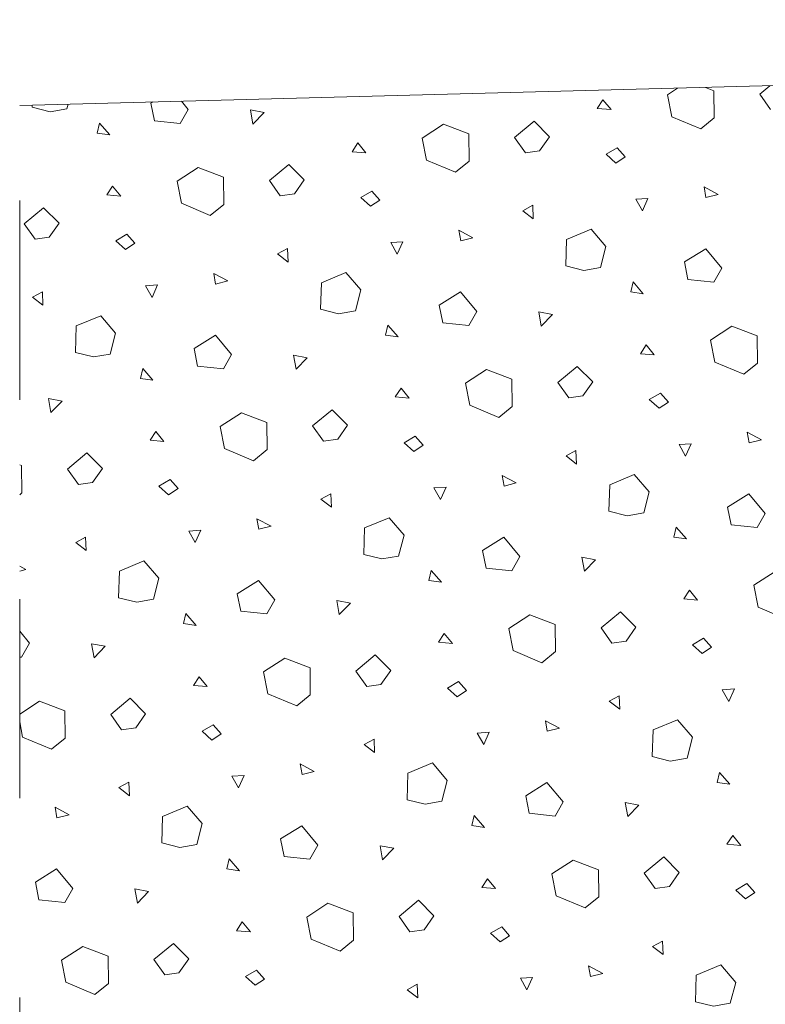
# Model space of a CAD drawing. Units: metres. Extents: x -7.06 to -2.8, y 1.31 to 4.54.
# Drawn here: x -4.69 to -4.31, y 1.77 to 2.26 of the extents above; entities that cross this region are included whole.
import ezdxf

# ---------------------------------------------------------------- set-up
doc = ezdxf.new("R2010")
doc.units = ezdxf.units.M
doc.header["$MEASUREMENT"] = 0
doc.linetypes.add('STRICHLINIE_S4', pattern=[0.01, 0.005, -0.005])
doc.layers.add('000 Kataster', color=7, linetype='Continuous')

# ---------------------------------------------------------------- blocks, each defined once
blk = doc.blocks.new('*X3', base_point=(-1.38272, 2.13802))
at = {"layer": '000 Kataster', "color": 7, "linetype": 'Continuous', "lineweight": 9}
for p, q in [((-4.33726, 2.22762), (-4.34156, 2.22925)), ((-4.30918, 2.2301), (-4.31425, 2.22588)), ((-4.35549, 2.22888), (-4.36063, 2.22555)), ((-4.36063, 2.22555), (-4.35846, 2.21452)), ((-4.33714, 2.21395), (-4.33726, 2.22762)), ((-4.31425, 2.22588), (-4.30879, 2.21817)), ((-4.67954, 2.2204), (-4.67957, 2.21933)), ((-4.67957, 2.21933), (-4.6705, 2.21705)), ((-4.66209, 2.21853), (-4.66149, 2.22087)), ((-4.62, 2.22132), (-4.61893, 2.22198)), ((-4.61822, 2.2125), (-4.62, 2.22132)), ((-4.60462, 2.22236), (-4.6012, 2.21824)), ((-4.39586, 2.21869), (-4.39298, 2.22308)), ((-4.39298, 2.22308), (-4.38891, 2.21809)), ((-4.6705, 2.21705), (-4.66209, 2.21853)), ((-4.6012, 2.21824), (-4.6052, 2.21115)), ((-4.57002, 2.21796), (-4.56317, 2.21665)), ((-4.56877, 2.21088), (-4.57002, 2.21796)), ((-4.56317, 2.21665), (-4.56877, 2.21088)), ((-4.38891, 2.21809), (-4.39586, 2.21869)), ((-4.35846, 2.21452), (-4.34392, 2.20842)), ((-4.64578, 2.21132), (-4.64696, 2.20632)), ((-4.64063, 2.20539), (-4.64578, 2.21132)), ((-4.6052, 2.21115), (-4.61822, 2.2125)), ((-4.47308, 2.21074), (-4.48373, 2.20384)), ((-4.46037, 2.20591), (-4.47308, 2.21074)), ((-4.4276, 2.21228), (-4.43735, 2.20417)), ((-4.41984, 2.20452), (-4.4276, 2.21228)), ((-4.34392, 2.20842), (-4.33714, 2.21395)), ((-4.64696, 2.20632), (-4.64063, 2.20539)), ((-4.46024, 2.19224), (-4.46037, 2.20591)), ((-4.42477, 2.1975), (-4.41984, 2.20452)), ((-4.51896, 2.19699), (-4.51608, 2.20137)), ((-4.51608, 2.20137), (-4.51201, 2.19639)), ((-4.48373, 2.20384), (-4.48156, 2.19282)), ((-4.43735, 2.20417), (-4.43189, 2.19647)), ((-4.51201, 2.19639), (-4.51896, 2.19699)), ((-4.43189, 2.19647), (-4.42477, 2.1975)), ((-4.38584, 2.19897), (-4.39143, 2.1957)), ((-4.39143, 2.1957), (-4.38655, 2.19131)), ((-4.38655, 2.19131), (-4.38185, 2.19443)), ((-4.38185, 2.19443), (-4.38584, 2.19897)), ((-4.5507, 2.19058), (-4.56045, 2.18247)), ((-4.54295, 2.18282), (-4.5507, 2.19058)), ((-4.48156, 2.19282), (-4.46702, 2.18671)), ((-4.46702, 2.18671), (-4.46024, 2.19224)), ((-4.59618, 2.18904), (-4.60683, 2.18214)), ((-4.58347, 2.1842), (-4.59618, 2.18904)), ((-4.64206, 2.17528), (-4.63918, 2.17967)), ((-4.63918, 2.17967), (-4.63511, 2.17468)), ((-4.60683, 2.18214), (-4.60466, 2.17111)), ((-4.58334, 2.17054), (-4.58347, 2.1842)), ((-4.56045, 2.18247), (-4.55499, 2.17476)), ((-4.54787, 2.17579), (-4.54295, 2.18282)), ((-4.63511, 2.17468), (-4.64206, 2.17528)), ((-4.55499, 2.17476), (-4.54787, 2.17579)), ((-4.50895, 2.17726), (-4.51453, 2.174)), ((-4.50495, 2.17272), (-4.50895, 2.17726)), ((-4.34221, 2.17929), (-4.34127, 2.17398)), ((-4.33515, 2.17552), (-4.34221, 2.17929)), ((-4.34127, 2.17398), (-4.33515, 2.17552)), ((-4.60466, 2.17111), (-4.59012, 2.16501)), ((-4.59012, 2.16501), (-4.58334, 2.17054)), ((-4.51453, 2.174), (-4.50965, 2.16961)), ((-4.50965, 2.16961), (-4.50495, 2.17272)), ((-4.43323, 2.16739), (-4.42823, 2.1701)), ((-4.42823, 2.1701), (-4.42795, 2.1633)), ((-4.37038, 2.1735), (-4.37647, 2.17311)), ((-4.37647, 2.17311), (-4.37316, 2.1673)), ((-4.37316, 2.1673), (-4.37038, 2.1735)), ((-4.6738, 2.16887), (-4.68355, 2.16076)), ((-4.66605, 2.16111), (-4.6738, 2.16887)), ((-4.42795, 2.1633), (-4.43323, 2.16739)), ((-4.68355, 2.16076), (-4.67809, 2.15306)), ((-4.67097, 2.15408), (-4.66605, 2.16111)), ((-4.63205, 2.15556), (-4.63763, 2.15229)), ((-4.62805, 2.15101), (-4.63205, 2.15556)), ((-4.46531, 2.15759), (-4.46437, 2.15227)), ((-4.45825, 2.15381), (-4.46531, 2.15759)), ((-4.39894, 2.15808), (-4.41127, 2.15294)), ((-4.39147, 2.14936), (-4.39894, 2.15808)), ((-4.67809, 2.15306), (-4.67097, 2.15408)), ((-4.63763, 2.15229), (-4.63275, 2.1479)), ((-4.63275, 2.1479), (-4.62805, 2.15101)), ((-4.49348, 2.15179), (-4.49957, 2.1514)), ((-4.49957, 2.1514), (-4.49627, 2.1456)), ((-4.49627, 2.1456), (-4.49348, 2.15179)), ((-4.46437, 2.15227), (-4.45825, 2.15381)), ((-4.41127, 2.15294), (-4.41166, 2.13964)), ((-4.55633, 2.14569), (-4.55134, 2.14839)), ((-4.55105, 2.1416), (-4.55633, 2.14569)), ((-4.55134, 2.14839), (-4.55105, 2.1416)), ((-4.39418, 2.13884), (-4.39147, 2.14936)), ((-4.35209, 2.14163), (-4.3414, 2.1483)), ((-4.3414, 2.1483), (-4.33329, 2.13855)), ((-4.35031, 2.13282), (-4.35209, 2.14163)), ((-4.58841, 2.13588), (-4.58747, 2.13057)), ((-4.58135, 2.1321), (-4.58841, 2.13588)), ((-4.52204, 2.13638), (-4.53437, 2.13124)), ((-4.51457, 2.12766), (-4.52204, 2.13638)), ((-4.41166, 2.13964), (-4.40259, 2.13736)), ((-4.40259, 2.13736), (-4.39418, 2.13884)), ((-4.33329, 2.13855), (-4.33729, 2.13146)), ((-4.61658, 2.13009), (-4.62267, 2.1297)), ((-4.61937, 2.12389), (-4.61658, 2.13009)), ((-4.58747, 2.13057), (-4.58135, 2.1321)), ((-4.53437, 2.13124), (-4.53476, 2.11794)), ((-4.37788, 2.13163), (-4.37905, 2.12664)), ((-4.37272, 2.1257), (-4.37788, 2.13163)), ((-4.33729, 2.13146), (-4.35031, 2.13282)), ((-4.67944, 2.12398), (-4.67444, 2.12669)), ((-4.67444, 2.12669), (-4.67415, 2.11989)), ((-4.62267, 2.1297), (-4.61937, 2.12389)), ((-4.51728, 2.11714), (-4.51457, 2.12766)), ((-4.47519, 2.11992), (-4.4645, 2.1266)), ((-4.4645, 2.1266), (-4.45639, 2.11685)), ((-4.37905, 2.12664), (-4.37272, 2.1257)), ((-4.67415, 2.11989), (-4.67944, 2.12398)), ((-4.53476, 2.11794), (-4.52569, 2.11566)), ((-4.52569, 2.11566), (-4.51728, 2.11714)), ((-4.47341, 2.11111), (-4.47519, 2.11992)), ((-4.45639, 2.11685), (-4.46039, 2.10975)), ((-4.42521, 2.11656), (-4.41837, 2.11526)), ((-4.42396, 2.10948), (-4.42521, 2.11656)), ((-4.41837, 2.11526), (-4.42396, 2.10948)), ((-4.64514, 2.11467), (-4.65747, 2.10953)), ((-4.63767, 2.10595), (-4.64514, 2.11467)), ((-4.46039, 2.10975), (-4.47341, 2.11111)), ((-4.65747, 2.10953), (-4.65786, 2.09623)), ((-4.64038, 2.09543), (-4.63767, 2.10595)), ((-4.50098, 2.10993), (-4.50215, 2.10493)), ((-4.49582, 2.10399), (-4.50098, 2.10993)), ((-4.32828, 2.10935), (-4.33892, 2.10245)), ((-4.31556, 2.10452), (-4.32828, 2.10935)), ((-4.59829, 2.09822), (-4.5876, 2.10489)), ((-4.5876, 2.10489), (-4.5795, 2.09514)), ((-4.50215, 2.10493), (-4.49582, 2.10399)), ((-4.33892, 2.10245), (-4.33675, 2.09142)), ((-4.31543, 2.09085), (-4.31556, 2.10452)), ((-4.65786, 2.09623), (-4.64879, 2.09395)), ((-4.59651, 2.0894), (-4.59829, 2.09822)), ((-4.37415, 2.09559), (-4.37128, 2.09998)), ((-4.3672, 2.09499), (-4.37415, 2.09559)), ((-4.37128, 2.09998), (-4.3672, 2.09499)), ((-4.64879, 2.09395), (-4.64038, 2.09543)), ((-4.5795, 2.09514), (-4.58349, 2.08805)), ((-4.54831, 2.09486), (-4.54147, 2.09355)), ((-4.54707, 2.08778), (-4.54831, 2.09486)), ((-4.54147, 2.09355), (-4.54707, 2.08778)), ((-4.33675, 2.09142), (-4.32221, 2.08532)), ((-4.32221, 2.08532), (-4.31543, 2.09085)), ((-4.62408, 2.08822), (-4.62525, 2.08322)), ((-4.61892, 2.08229), (-4.62408, 2.08822)), ((-4.58349, 2.08805), (-4.59651, 2.0894)), ((-4.45138, 2.08764), (-4.46203, 2.08074)), ((-4.43866, 2.08281), (-4.45138, 2.08764)), ((-4.4059, 2.08918), (-4.41565, 2.08107)), ((-4.39814, 2.08142), (-4.4059, 2.08918)), ((-4.62525, 2.08322), (-4.61892, 2.08229)), ((-4.46203, 2.08074), (-4.45985, 2.06972)), ((-4.43853, 2.06914), (-4.43866, 2.08281)), ((-4.41565, 2.08107), (-4.41018, 2.07337)), ((-4.40306, 2.07439), (-4.39814, 2.08142)), ((-4.49725, 2.07389), (-4.49438, 2.07827)), ((-4.49438, 2.07827), (-4.4903, 2.07329)), ((-4.36414, 2.07587), (-4.36972, 2.0726)), ((-4.36014, 2.07132), (-4.36414, 2.07587)), ((-4.67142, 2.07315), (-4.66457, 2.07185)), ((-4.67017, 2.06607), (-4.67142, 2.07315)), ((-4.66457, 2.07185), (-4.67017, 2.06607)), ((-4.4903, 2.07329), (-4.49725, 2.07389)), ((-4.41018, 2.07337), (-4.40306, 2.07439)), ((-4.36972, 2.0726), (-4.36484, 2.06821)), ((-4.36484, 2.06821), (-4.36014, 2.07132)), ((-4.57448, 2.06593), (-4.58513, 2.05904)), ((-4.56176, 2.0611), (-4.57448, 2.06593)), ((-4.529, 2.06748), (-4.53875, 2.05937)), ((-4.52124, 2.05972), (-4.529, 2.06748)), ((-4.45985, 2.06972), (-4.44531, 2.06361)), ((-4.44531, 2.06361), (-4.43853, 2.06914)), ((-4.56163, 2.04744), (-4.56176, 2.0611)), ((-4.62036, 2.05218), (-4.61748, 2.05657)), ((-4.61748, 2.05657), (-4.6134, 2.05158)), ((-4.58513, 2.05904), (-4.58295, 2.04801)), ((-4.53875, 2.05937), (-4.53328, 2.05166)), ((-4.52616, 2.05269), (-4.52124, 2.05972)), ((-4.3205, 2.05619), (-4.31956, 2.05088)), ((-4.31345, 2.05241), (-4.3205, 2.05619)), ((-4.6134, 2.05158), (-4.62036, 2.05218)), ((-4.53328, 2.05166), (-4.52616, 2.05269)), ((-4.48724, 2.05416), (-4.49282, 2.0509)), ((-4.48324, 2.04962), (-4.48724, 2.05416)), ((-4.31956, 2.05088), (-4.31345, 2.05241)), ((-4.58295, 2.04801), (-4.56841, 2.0419)), ((-4.56841, 2.0419), (-4.56163, 2.04744)), ((-4.49282, 2.0509), (-4.48794, 2.04651)), ((-4.48794, 2.04651), (-4.48324, 2.04962)), ((-4.41153, 2.04429), (-4.40653, 2.047)), ((-4.40653, 2.047), (-4.40624, 2.0402)), ((-4.34867, 2.0504), (-4.35476, 2.05001)), ((-4.35476, 2.05001), (-4.35146, 2.0442)), ((-4.35146, 2.0442), (-4.34867, 2.0504)), ((-4.6521, 2.04577), (-4.66185, 2.03766)), ((-4.64434, 2.03801), (-4.6521, 2.04577)), ((-4.40624, 2.0402), (-4.41153, 2.04429)), ((-4.68486, 2.0394), (-4.68584, 2.03977)), ((-4.68473, 2.02573), (-4.68486, 2.0394)), ((-4.66185, 2.03766), (-4.65638, 2.02995)), ((-4.64926, 2.03098), (-4.64434, 2.03801)), ((-4.61034, 2.03246), (-4.61593, 2.02919)), ((-4.60635, 2.02791), (-4.61034, 2.03246)), ((-4.4436, 2.03448), (-4.44266, 2.02917)), ((-4.43655, 2.03071), (-4.4436, 2.03448)), ((-4.37724, 2.03498), (-4.38956, 2.02984)), ((-4.36977, 2.02626), (-4.37724, 2.03498)), ((-4.65638, 2.02995), (-4.64926, 2.03098)), ((-4.61593, 2.02919), (-4.61104, 2.0248)), ((-4.61104, 2.0248), (-4.60635, 2.02791)), ((-4.47177, 2.02869), (-4.47787, 2.0283)), ((-4.47787, 2.0283), (-4.47456, 2.0225)), ((-4.47456, 2.0225), (-4.47177, 2.02869)), ((-4.44266, 2.02917), (-4.43655, 2.03071)), ((-4.38956, 2.02984), (-4.38996, 2.01654)), ((-4.68584, 2.02483), (-4.68473, 2.02573)), ((-4.53463, 2.02259), (-4.52963, 2.02529)), ((-4.52934, 2.0185), (-4.53463, 2.02259)), ((-4.52963, 2.02529), (-4.52934, 2.0185)), ((-4.37247, 2.01574), (-4.36977, 2.02626)), ((-4.33038, 2.01853), (-4.3197, 2.0252)), ((-4.3197, 2.0252), (-4.31159, 2.01545)), ((-4.38996, 2.01654), (-4.38088, 2.01426)), ((-4.3286, 2.00971), (-4.33038, 2.01853)), ((-4.5667, 2.01278), (-4.56577, 2.00747)), ((-4.55965, 2.009), (-4.5667, 2.01278)), ((-4.50034, 2.01328), (-4.51266, 2.00814)), ((-4.49287, 2.00456), (-4.50034, 2.01328)), ((-4.38088, 2.01426), (-4.37247, 2.01574)), ((-4.31159, 2.01545), (-4.31558, 2.00836)), ((-4.59487, 2.00699), (-4.60097, 2.0066)), ((-4.60097, 2.0066), (-4.59766, 2.00079)), ((-4.59766, 2.00079), (-4.59487, 2.00699)), ((-4.56577, 2.00747), (-4.55965, 2.009)), ((-4.51266, 2.00814), (-4.51306, 1.99483)), ((-4.35617, 2.00853), (-4.35734, 2.00353)), ((-4.35102, 2.0026), (-4.35617, 2.00853)), ((-4.31558, 2.00836), (-4.3286, 2.00971)), ((-4.65773, 2.00088), (-4.65273, 2.00359)), ((-4.65273, 2.00359), (-4.65245, 1.99679)), ((-4.49558, 1.99404), (-4.49287, 2.00456)), ((-4.45348, 1.99682), (-4.4428, 2.0035)), ((-4.4428, 2.0035), (-4.43469, 1.99375)), ((-4.35734, 2.00353), (-4.35102, 2.0026)), ((-4.65245, 1.99679), (-4.65773, 2.00088)), ((-4.4517, 1.98801), (-4.45348, 1.99682)), ((-4.51306, 1.99483), (-4.50398, 1.99256)), ((-4.50398, 1.99256), (-4.49558, 1.99404)), ((-4.43469, 1.99375), (-4.43869, 1.98665)), ((-4.40351, 1.99346), (-4.39666, 1.99216)), ((-4.40226, 1.98638), (-4.40351, 1.99346)), ((-4.39666, 1.99216), (-4.40226, 1.98638)), ((-4.68275, 1.9873), (-4.68584, 1.98895)), ((-4.68584, 1.98652), (-4.68275, 1.9873)), ((-4.62344, 1.99157), (-4.63577, 1.98643)), ((-4.61597, 1.98285), (-4.62344, 1.99157)), ((-4.47927, 1.98683), (-4.48044, 1.98183)), ((-4.47412, 1.98089), (-4.47927, 1.98683)), ((-4.43869, 1.98665), (-4.4517, 1.98801)), ((-4.63577, 1.98643), (-4.63616, 1.97313)), ((-4.61868, 1.97233), (-4.61597, 1.98285)), ((-4.48044, 1.98183), (-4.47412, 1.98089)), ((-4.30657, 1.98625), (-4.31722, 1.97935)), ((-4.57659, 1.97512), (-4.5659, 1.98179)), ((-4.5659, 1.98179), (-4.55779, 1.97204)), ((-4.35245, 1.97249), (-4.34957, 1.97688)), ((-4.34957, 1.97688), (-4.3455, 1.97189)), ((-4.31722, 1.97935), (-4.31505, 1.96832)), ((-4.63616, 1.97313), (-4.62709, 1.97085)), ((-4.62709, 1.97085), (-4.61868, 1.97233)), ((-4.5748, 1.9663), (-4.57659, 1.97512)), ((-4.55779, 1.97204), (-4.56179, 1.96495)), ((-4.3455, 1.97189), (-4.35245, 1.97249)), ((-4.52661, 1.97176), (-4.51976, 1.97045)), ((-4.52536, 1.96467), (-4.52661, 1.97176)), ((-4.51976, 1.97045), (-4.52536, 1.96467)), ((-4.31505, 1.96832), (-4.30051, 1.96222)), ((-4.60237, 1.96512), (-4.60354, 1.96012)), ((-4.59722, 1.95918), (-4.60237, 1.96512)), ((-4.56179, 1.96495), (-4.5748, 1.9663)), ((-4.42967, 1.96454), (-4.44032, 1.95764)), ((-4.41695, 1.95971), (-4.42967, 1.96454)), ((-4.38419, 1.96608), (-4.39394, 1.95797)), ((-4.37643, 1.95832), (-4.38419, 1.96608)), ((-4.60354, 1.96012), (-4.59722, 1.95918)), ((-4.44032, 1.95764), (-4.43815, 1.94662)), ((-4.41683, 1.94604), (-4.41695, 1.95971)), ((-4.39394, 1.95797), (-4.38847, 1.95027)), ((-4.38135, 1.95129), (-4.37643, 1.95832)), ((-4.68584, 1.95628), (-4.68089, 1.95033)), ((-4.47555, 1.95079), (-4.47267, 1.95517)), ((-4.47267, 1.95517), (-4.4686, 1.95019)), ((-4.34243, 1.95277), (-4.34802, 1.9495)), ((-4.33844, 1.94822), (-4.34243, 1.95277)), ((-4.68089, 1.95033), (-4.68489, 1.94324)), ((-4.64971, 1.95005), (-4.64286, 1.94875)), ((-4.64846, 1.94297), (-4.64971, 1.95005)), ((-4.64286, 1.94875), (-4.64846, 1.94297)), ((-4.4686, 1.95019), (-4.47555, 1.95079)), ((-4.38847, 1.95027), (-4.38135, 1.95129)), ((-4.34802, 1.9495), (-4.34314, 1.94511)), ((-4.34314, 1.94511), (-4.33844, 1.94822)), ((-4.68489, 1.94324), (-4.68584, 1.94334)), ((-4.55277, 1.94283), (-4.56342, 1.93594)), ((-4.54005, 1.938), (-4.55277, 1.94283)), ((-4.50729, 1.94437), (-4.51704, 1.93627)), ((-4.49953, 1.93662), (-4.50729, 1.94437)), ((-4.43815, 1.94662), (-4.42361, 1.94051)), ((-4.42361, 1.94051), (-4.41683, 1.94604)), ((-4.53993, 1.92434), (-4.54005, 1.938)), ((-4.59865, 1.92908), (-4.59577, 1.93347)), ((-4.59577, 1.93347), (-4.5917, 1.92848)), ((-4.56342, 1.93594), (-4.56125, 1.92491)), ((-4.51704, 1.93627), (-4.51157, 1.92856)), ((-4.50445, 1.92959), (-4.49953, 1.93662)), ((-4.5917, 1.92848), (-4.59865, 1.92908)), ((-4.51157, 1.92856), (-4.50445, 1.92959)), ((-4.46553, 1.93106), (-4.47112, 1.92779)), ((-4.47112, 1.92779), (-4.46624, 1.92341)), ((-4.46154, 1.92652), (-4.46553, 1.93106)), ((-4.63039, 1.92267), (-4.64014, 1.91456)), ((-4.62263, 1.91491), (-4.63039, 1.92267)), ((-4.56125, 1.92491), (-4.54671, 1.9188)), ((-4.54671, 1.9188), (-4.53993, 1.92434)), ((-4.46624, 1.92341), (-4.46154, 1.92652)), ((-4.38982, 1.92119), (-4.38482, 1.9239)), ((-4.38482, 1.9239), (-4.38454, 1.9171)), ((-4.32697, 1.9273), (-4.33306, 1.92691)), ((-4.33306, 1.92691), (-4.32975, 1.9211)), ((-4.32975, 1.9211), (-4.32697, 1.9273)), ((-4.67587, 1.92113), (-4.68584, 1.91467)), ((-4.66316, 1.9163), (-4.67587, 1.92113)), ((-4.38454, 1.9171), (-4.38982, 1.92119)), ((-4.66303, 1.90263), (-4.66316, 1.9163)), ((-4.64014, 1.91456), (-4.63468, 1.90685)), ((-4.62756, 1.90788), (-4.62263, 1.91491)), ((-4.68584, 1.91076), (-4.68435, 1.9032)), ((-4.63468, 1.90685), (-4.62756, 1.90788)), ((-4.58863, 1.90935), (-4.59422, 1.90609)), ((-4.58464, 1.90481), (-4.58863, 1.90935)), ((-4.42189, 1.91138), (-4.42096, 1.90607)), ((-4.41484, 1.90761), (-4.42189, 1.91138)), ((-4.35553, 1.91188), (-4.36786, 1.90674)), ((-4.34806, 1.90316), (-4.35553, 1.91188)), ((-4.68435, 1.9032), (-4.66981, 1.8971)), ((-4.59422, 1.90609), (-4.58934, 1.9017)), ((-4.58934, 1.9017), (-4.58464, 1.90481)), ((-4.45007, 1.90559), (-4.45616, 1.9052)), ((-4.45616, 1.9052), (-4.45285, 1.8994)), ((-4.45285, 1.8994), (-4.45007, 1.90559)), ((-4.42096, 1.90607), (-4.41484, 1.90761)), ((-4.36786, 1.90674), (-4.36825, 1.89344)), ((-4.35077, 1.89264), (-4.34806, 1.90316)), ((-4.66981, 1.8971), (-4.66303, 1.90263)), ((-4.51292, 1.89948), (-4.50792, 1.90219)), ((-4.50764, 1.8954), (-4.51292, 1.89948)), ((-4.50792, 1.90219), (-4.50764, 1.8954)), ((-4.36825, 1.89344), (-4.35918, 1.89116)), ((-4.545, 1.88968), (-4.54406, 1.88437)), ((-4.53794, 1.8859), (-4.545, 1.88968)), ((-4.47863, 1.89018), (-4.49096, 1.88504)), ((-4.47116, 1.88145), (-4.47863, 1.89018)), ((-4.35918, 1.89116), (-4.35077, 1.89264)), ((-4.57317, 1.88388), (-4.57926, 1.8835)), ((-4.57926, 1.8835), (-4.57595, 1.87769)), ((-4.57595, 1.87769), (-4.57317, 1.88388)), ((-4.54406, 1.88437), (-4.53794, 1.8859)), ((-4.49096, 1.88504), (-4.49135, 1.87173)), ((-4.33446, 1.88543), (-4.33564, 1.88043)), ((-4.32931, 1.8795), (-4.33446, 1.88543)), ((-4.63602, 1.87778), (-4.63102, 1.88049)), ((-4.63102, 1.88049), (-4.63074, 1.87369)), ((-4.47387, 1.87094), (-4.47116, 1.88145)), ((-4.43178, 1.87372), (-4.42109, 1.8804)), ((-4.42109, 1.8804), (-4.41298, 1.87065)), ((-4.33564, 1.88043), (-4.32931, 1.8795)), ((-4.63074, 1.87369), (-4.63602, 1.87778)), ((-4.43, 1.86491), (-4.43178, 1.87372)), ((-4.60173, 1.86847), (-4.61406, 1.86333)), ((-4.59426, 1.85975), (-4.60173, 1.86847)), ((-4.49135, 1.87173), (-4.48228, 1.86945)), ((-4.48228, 1.86945), (-4.47387, 1.87094)), ((-4.41298, 1.87065), (-4.41698, 1.86355)), ((-4.3818, 1.87036), (-4.37495, 1.86906)), ((-4.38055, 1.86328), (-4.3818, 1.87036)), ((-4.37495, 1.86906), (-4.38055, 1.86328)), ((-4.6681, 1.86797), (-4.66716, 1.86266)), ((-4.66104, 1.8642), (-4.6681, 1.86797)), ((-4.66716, 1.86266), (-4.66104, 1.8642)), ((-4.61406, 1.86333), (-4.61445, 1.85003)), ((-4.45757, 1.86373), (-4.45874, 1.85873)), ((-4.45241, 1.85779), (-4.45757, 1.86373)), ((-4.41698, 1.86355), (-4.43, 1.86491)), ((-4.59697, 1.84923), (-4.59426, 1.85975)), ((-4.55488, 1.85201), (-4.54419, 1.85869)), ((-4.54419, 1.85869), (-4.53608, 1.84894)), ((-4.45874, 1.85873), (-4.45241, 1.85779)), ((-4.33074, 1.84939), (-4.32786, 1.85378)), ((-4.32786, 1.85378), (-4.32379, 1.84879)), ((-4.61445, 1.85003), (-4.60538, 1.84775)), ((-4.60538, 1.84775), (-4.59697, 1.84923)), ((-4.5531, 1.8432), (-4.55488, 1.85201)), ((-4.53608, 1.84894), (-4.54008, 1.84185)), ((-4.5049, 1.84865), (-4.49806, 1.84735)), ((-4.50365, 1.84157), (-4.5049, 1.84865)), ((-4.32379, 1.84879), (-4.33074, 1.84939)), ((-4.49806, 1.84735), (-4.50365, 1.84157)), ((-4.58067, 1.84202), (-4.58184, 1.83702)), ((-4.57551, 1.83608), (-4.58067, 1.84202)), ((-4.54008, 1.84185), (-4.5531, 1.8432)), ((-4.40796, 1.84144), (-4.41861, 1.83454)), ((-4.39525, 1.83661), (-4.40796, 1.84144)), ((-4.36248, 1.84298), (-4.37223, 1.83487)), ((-4.35473, 1.83522), (-4.36248, 1.84298)), ((-4.67798, 1.83031), (-4.66729, 1.83698)), ((-4.66729, 1.83698), (-4.65918, 1.82723)), ((-4.58184, 1.83702), (-4.57551, 1.83608)), ((-4.41861, 1.83454), (-4.41644, 1.82352)), ((-4.39512, 1.82294), (-4.39525, 1.83661)), ((-4.37223, 1.83487), (-4.36677, 1.82716)), ((-4.35965, 1.82819), (-4.35473, 1.83522)), ((-4.6762, 1.8215), (-4.67798, 1.83031)), ((-4.45384, 1.82769), (-4.45097, 1.83207)), ((-4.45097, 1.83207), (-4.44689, 1.82709)), ((-4.32073, 1.82967), (-4.32631, 1.8264)), ((-4.31673, 1.82512), (-4.32073, 1.82967)), ((-4.65918, 1.82723), (-4.66318, 1.82014)), ((-4.628, 1.82695), (-4.62116, 1.82565)), ((-4.62675, 1.81987), (-4.628, 1.82695)), ((-4.62116, 1.82565), (-4.62675, 1.81987)), ((-4.44689, 1.82709), (-4.45384, 1.82769)), ((-4.36677, 1.82716), (-4.35965, 1.82819)), ((-4.32631, 1.8264), (-4.32143, 1.82201)), ((-4.32143, 1.82201), (-4.31673, 1.82512)), ((-4.66318, 1.82014), (-4.6762, 1.8215)), ((-4.53107, 1.81973), (-4.54171, 1.81284)), ((-4.51835, 1.8149), (-4.53107, 1.81973)), ((-4.48558, 1.82127), (-4.49533, 1.81317)), ((-4.47783, 1.81351), (-4.48558, 1.82127)), ((-4.41644, 1.82352), (-4.4019, 1.81741)), ((-4.4019, 1.81741), (-4.39512, 1.82294)), ((-4.51822, 1.80123), (-4.51835, 1.8149)), ((-4.57694, 1.80598), (-4.57407, 1.81037)), ((-4.57407, 1.81037), (-4.56999, 1.80538)), ((-4.54171, 1.81284), (-4.53954, 1.80181)), ((-4.49533, 1.81317), (-4.48987, 1.80546)), ((-4.48275, 1.80649), (-4.47783, 1.81351)), ((-4.56999, 1.80538), (-4.57694, 1.80598)), ((-4.48987, 1.80546), (-4.48275, 1.80649)), ((-4.44383, 1.80796), (-4.44941, 1.80469)), ((-4.44941, 1.80469), (-4.44453, 1.80031)), ((-4.43983, 1.80342), (-4.44383, 1.80796)), ((-4.60869, 1.79957), (-4.61844, 1.79146)), ((-4.60093, 1.79181), (-4.60869, 1.79957)), ((-4.53954, 1.80181), (-4.525, 1.7957)), ((-4.525, 1.7957), (-4.51822, 1.80123)), ((-4.44453, 1.80031), (-4.43983, 1.80342)), ((-4.36812, 1.79809), (-4.36312, 1.8008)), ((-4.36312, 1.8008), (-4.36283, 1.794)), ((-4.65417, 1.79803), (-4.66481, 1.79113)), ((-4.64145, 1.7932), (-4.65417, 1.79803)), ((-4.36283, 1.794), (-4.36812, 1.79809)), ((-4.66481, 1.79113), (-4.66264, 1.7801)), ((-4.64132, 1.77953), (-4.64145, 1.7932)), ((-4.61844, 1.79146), (-4.61297, 1.78375)), ((-4.60585, 1.78478), (-4.60093, 1.79181)), ((-4.61297, 1.78375), (-4.60585, 1.78478)), ((-4.56693, 1.78625), (-4.57251, 1.78299)), ((-4.56293, 1.78171), (-4.56693, 1.78625)), ((-4.40019, 1.78828), (-4.39925, 1.78297)), ((-4.39313, 1.78451), (-4.40019, 1.78828)), ((-4.39925, 1.78297), (-4.39313, 1.78451)), ((-4.33382, 1.78878), (-4.34615, 1.78364)), ((-4.32635, 1.78006), (-4.33382, 1.78878)), ((-4.66264, 1.7801), (-4.6481, 1.774)), ((-4.6481, 1.774), (-4.64132, 1.77953)), ((-4.57251, 1.78299), (-4.56763, 1.7786)), ((-4.56763, 1.7786), (-4.56293, 1.78171)), ((-4.42836, 1.78249), (-4.43445, 1.7821)), ((-4.43445, 1.7821), (-4.43115, 1.77629)), ((-4.43115, 1.77629), (-4.42836, 1.78249)), ((-4.34615, 1.78364), (-4.34654, 1.77034)), ((-4.32906, 1.76954), (-4.32635, 1.78006)), ((-4.49122, 1.77638), (-4.48622, 1.77909)), ((-4.48593, 1.7723), (-4.49122, 1.77638)), ((-4.48622, 1.77909), (-4.48593, 1.7723)), ((-4.34654, 1.77034), (-4.33747, 1.76806)), ((-4.33747, 1.76806), (-4.32906, 1.76954))]:
    blk.add_line(p, q, dxfattribs=at)

msp = doc.modelspace()

# ---------------------------------------------------------------- linework, layer by layer
at = {"color": 7, "linetype": 'STRICHLINIE_S4', "lineweight": 9, "flags": 128}
msp.add_lwpolyline([(-4.68584, 2.97243), (-4.68584, 1.30679), (-2.79697, 1.30679), (-2.79697, 2.97243)], close=True, dxfattribs=at)
at = {"layer": '000 Kataster', "color": 7, "linetype": 'Continuous', "lineweight": 9}
msp.add_line((-4.68584, 2.22023), (-4.10647, 2.23541), dxfattribs=at)

# ---------------------------------------------------------------- block references
msp.add_blockref('*X3', (-1.38272, 2.13802), dxfattribs=at)

doc.saveas('drawing.dxf')
